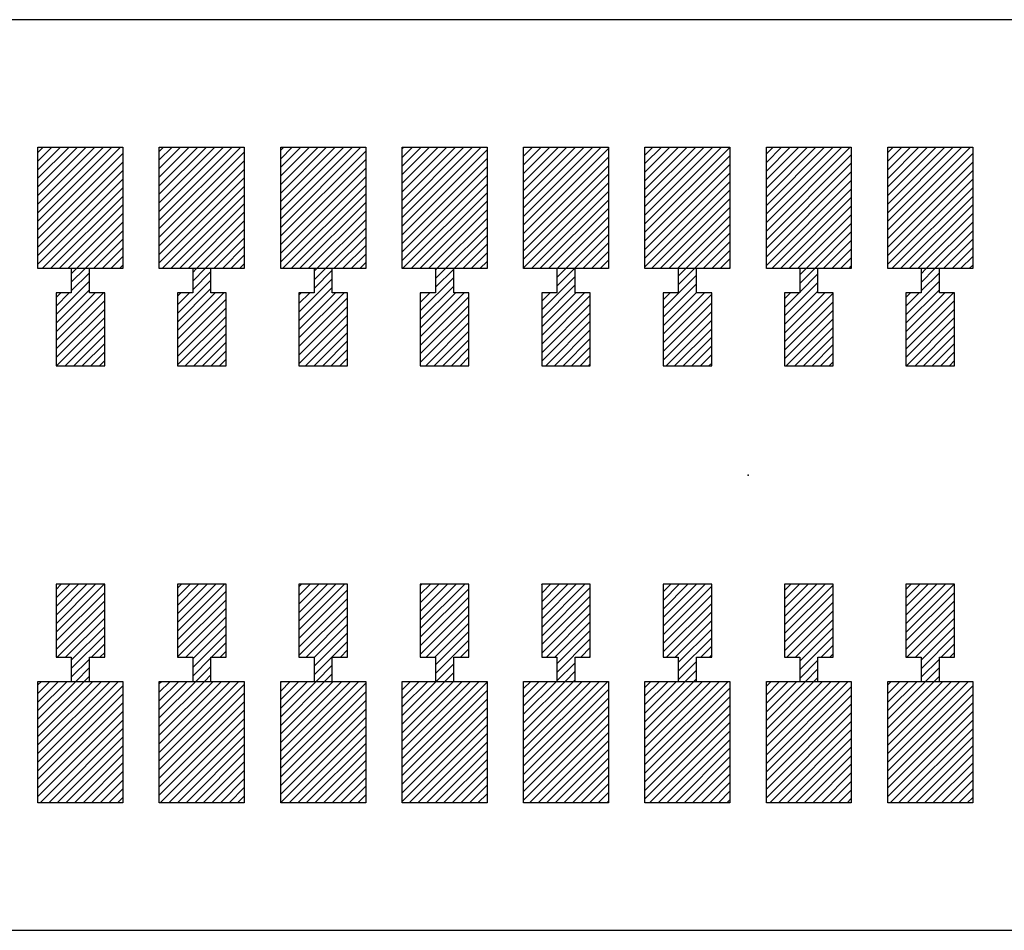
# Model space of a CAD drawing. Extents: x -30 to 87, y -19 to 45.
# Drawn here: x 47 to 48, y 11 to 12 of the extents above; entities that cross this region are included whole.
import ezdxf

# ---------------------------------------------------------------- set-up
doc = ezdxf.new("R2010")
doc.units = 0
doc.header["$MEASUREMENT"] = 0
doc.linetypes.add('DOT', pattern=[1.538651, 0, -0.769326, 0, -0.769326])
doc.layers.get('0').update_dxf_attribs({"linetype": 'CONTINUOUS'})

# ---------------------------------------------------------------- blocks, each defined once
blk = doc.blocks.new('*X1039')
at = {"color": 3}
for p, q in [((47.61448, 11.47425), (47.61997, 11.47974)), ((47.61448, 11.46718), (47.62704, 11.47974)), ((47.61448, 11.46011), (47.63411, 11.47974)), ((47.61448, 11.45304), (47.64118, 11.47974)), ((47.61448, 11.44597), (47.64825, 11.47974)), ((47.61448, 11.4389), (47.65532, 11.47974)), ((47.61448, 11.43183), (47.66239, 11.47974)), ((47.61448, 11.42475), (47.66946, 11.47974)), ((47.61448, 11.41768), (47.67653, 11.47974)), ((47.61448, 11.41061), (47.68361, 11.47974)), ((47.61448, 11.40354), (47.68448, 11.47354)), ((47.61448, 11.39647), (47.68448, 11.46647)), ((47.61448, 11.3894), (47.68448, 11.4594)), ((47.61448, 11.38233), (47.68448, 11.45233)), ((47.61896, 11.37974), (47.68448, 11.44526)), ((47.62603, 11.37974), (47.68448, 11.43819)), ((47.6331, 11.37974), (47.68448, 11.43112)), ((47.64017, 11.37974), (47.68448, 11.42404)), ((47.64725, 11.37974), (47.68448, 11.41697)), ((47.65432, 11.37974), (47.68448, 11.4099)), ((47.66139, 11.37974), (47.68448, 11.40283)), ((47.66846, 11.37974), (47.68448, 11.39576)), ((47.67553, 11.37974), (47.68448, 11.38869)), ((47.6826, 11.37974), (47.68448, 11.38162))]:
    blk.add_line(p, q, dxfattribs=at)
blk = doc.blocks.new('*X1040')
at = {"color": 3}
for p, q in [((47.71448, 11.47526), (47.71896, 11.47974)), ((47.71448, 11.46819), (47.72603, 11.47974)), ((47.71448, 11.46112), (47.7331, 11.47974)), ((47.71448, 11.45404), (47.74017, 11.47974)), ((47.71448, 11.44697), (47.74725, 11.47974)), ((47.71448, 11.4399), (47.75432, 11.47974)), ((47.71448, 11.43283), (47.76139, 11.47974)), ((47.71448, 11.42576), (47.76846, 11.47974)), ((47.71448, 11.41869), (47.77553, 11.47974)), ((47.71448, 11.41162), (47.7826, 11.47974)), ((47.71448, 11.40455), (47.78448, 11.47455)), ((47.71448, 11.39748), (47.78448, 11.46748)), ((47.71448, 11.3904), (47.78448, 11.4604)), ((47.71448, 11.38333), (47.78448, 11.45333)), ((47.71796, 11.37974), (47.78448, 11.44626)), ((47.72503, 11.37974), (47.78448, 11.43919)), ((47.7321, 11.37974), (47.78448, 11.43212)), ((47.73917, 11.37974), (47.78448, 11.42505)), ((47.74624, 11.37974), (47.78448, 11.41798)), ((47.75331, 11.37974), (47.78448, 11.41091)), ((47.76038, 11.37974), (47.78448, 11.40384)), ((47.76745, 11.37974), (47.78448, 11.39676)), ((47.77452, 11.37974), (47.78448, 11.38969)), ((47.7816, 11.37974), (47.78448, 11.38262))]:
    blk.add_line(p, q, dxfattribs=at)
blk = doc.blocks.new('*X1047')
at = {"color": 3}
for p, q in [((47.61448, 11.03585), (47.61837, 11.03974)), ((47.61448, 11.02878), (47.62544, 11.03974)), ((47.61448, 11.0217), (47.63251, 11.03974)), ((47.61448, 11.01463), (47.63959, 11.03974)), ((47.61448, 11.00756), (47.64666, 11.03974)), ((47.61448, 11.00049), (47.65373, 11.03974)), ((47.61448, 10.99342), (47.6608, 11.03974)), ((47.61448, 10.98635), (47.66787, 11.03974)), ((47.61448, 10.97928), (47.67494, 11.03974)), ((47.61448, 10.97221), (47.68201, 11.03974)), ((47.61448, 10.96514), (47.68448, 11.03514)), ((47.61448, 10.95806), (47.68448, 11.02806)), ((47.61448, 10.95099), (47.68448, 11.02099)), ((47.61448, 10.94392), (47.68448, 11.01392)), ((47.61737, 10.93974), (47.68448, 11.00685)), ((47.62444, 10.93974), (47.68448, 10.99978)), ((47.63151, 10.93974), (47.68448, 10.99271)), ((47.63858, 10.93974), (47.68448, 10.98564)), ((47.64565, 10.93974), (47.68448, 10.97857)), ((47.65272, 10.93974), (47.68448, 10.9715)), ((47.65979, 10.93974), (47.68448, 10.96442)), ((47.66686, 10.93974), (47.68448, 10.95735)), ((47.67394, 10.93974), (47.68448, 10.95028)), ((47.68101, 10.93974), (47.68448, 10.94321))]:
    blk.add_line(p, q, dxfattribs=at)
blk = doc.blocks.new('*X1048')
at = {"color": 3}
for p, q in [((47.71448, 11.03685), (47.71737, 11.03974)), ((47.71448, 11.02978), (47.72444, 11.03974)), ((47.71448, 11.02271), (47.73151, 11.03974)), ((47.71448, 11.01564), (47.73858, 11.03974)), ((47.71448, 11.00857), (47.74565, 11.03974)), ((47.71448, 11.0015), (47.75272, 11.03974)), ((47.71448, 10.99442), (47.75979, 11.03974)), ((47.71448, 10.98735), (47.76686, 11.03974)), ((47.71448, 10.98028), (47.77394, 11.03974)), ((47.71448, 10.97321), (47.78101, 11.03974)), ((47.71448, 10.96614), (47.78448, 11.03614)), ((47.71448, 10.95907), (47.78448, 11.02907)), ((47.71448, 10.952), (47.78448, 11.022)), ((47.71448, 10.94493), (47.78448, 11.01493)), ((47.71636, 10.93974), (47.78448, 11.00786)), ((47.72343, 10.93974), (47.78448, 11.00079)), ((47.7305, 10.93974), (47.78448, 10.99371)), ((47.73758, 10.93974), (47.78448, 10.98664)), ((47.74465, 10.93974), (47.78448, 10.97957)), ((47.75172, 10.93974), (47.78448, 10.9725)), ((47.75879, 10.93974), (47.78448, 10.96543)), ((47.76586, 10.93974), (47.78448, 10.95836)), ((47.77293, 10.93974), (47.78448, 10.95129)), ((47.78, 10.93974), (47.78448, 10.94422))]:
    blk.add_line(p, q, dxfattribs=at)
blk = doc.blocks.new('*X1055')
at = {"color": 3}
for p, q in [((47.51448, 11.47325), (47.52097, 11.47974)), ((47.51448, 11.46618), (47.52804, 11.47974)), ((47.51448, 11.45911), (47.53511, 11.47974)), ((47.51448, 11.45203), (47.54218, 11.47974)), ((47.51448, 11.44496), (47.54926, 11.47974)), ((47.51448, 11.43789), (47.55633, 11.47974)), ((47.51448, 11.43082), (47.5634, 11.47974)), ((47.51448, 11.42375), (47.57047, 11.47974)), ((47.51448, 11.41668), (47.57754, 11.47974)), ((47.51448, 11.40961), (47.58448, 11.47961)), ((47.51448, 11.40254), (47.58448, 11.47254)), ((47.51448, 11.39547), (47.58448, 11.46547)), ((47.51448, 11.38839), (47.58448, 11.45839)), ((47.51448, 11.38132), (47.58448, 11.45132)), ((47.51997, 11.37974), (47.58448, 11.44425)), ((47.52704, 11.37974), (47.58448, 11.43718)), ((47.53411, 11.37974), (47.58448, 11.43011)), ((47.54118, 11.37974), (47.58448, 11.42304)), ((47.54825, 11.37974), (47.58448, 11.41597)), ((47.55532, 11.37974), (47.58448, 11.4089)), ((47.56239, 11.37974), (47.58448, 11.40183)), ((47.56946, 11.37974), (47.58448, 11.39475)), ((47.57653, 11.37974), (47.58448, 11.38768)), ((47.58361, 11.37974), (47.58448, 11.38061))]:
    blk.add_line(p, q, dxfattribs=at)
blk = doc.blocks.new('*X1056')
at = {"color": 3}
for p, q in [((47.41448, 11.47931), (47.41491, 11.47974)), ((47.41448, 11.47224), (47.42198, 11.47974)), ((47.41448, 11.46517), (47.42905, 11.47974)), ((47.41448, 11.4581), (47.43612, 11.47974)), ((47.41448, 11.45103), (47.44319, 11.47974)), ((47.41448, 11.44396), (47.45026, 11.47974)), ((47.41448, 11.43689), (47.45733, 11.47974)), ((47.41448, 11.42982), (47.4644, 11.47974)), ((47.41448, 11.42274), (47.47147, 11.47974)), ((47.41448, 11.41567), (47.47854, 11.47974)), ((47.41448, 11.4086), (47.48448, 11.4786)), ((47.41448, 11.40153), (47.48448, 11.47153)), ((47.41448, 11.39446), (47.48448, 11.46446)), ((47.41448, 11.38739), (47.48448, 11.45739)), ((47.41448, 11.38032), (47.48448, 11.45032)), ((47.42097, 11.37974), (47.48448, 11.44325)), ((47.42804, 11.37974), (47.48448, 11.43618)), ((47.43511, 11.37974), (47.48448, 11.42911)), ((47.44218, 11.37974), (47.48448, 11.42203)), ((47.44926, 11.37974), (47.48448, 11.41496)), ((47.45633, 11.37974), (47.48448, 11.40789)), ((47.4634, 11.37974), (47.48448, 11.40082)), ((47.47047, 11.37974), (47.48448, 11.39375)), ((47.47754, 11.37974), (47.48448, 11.38668))]:
    blk.add_line(p, q, dxfattribs=at)
blk = doc.blocks.new('*X1057')
at = {"color": 3}
for p, q in [((47.31448, 11.47831), (47.31591, 11.47974)), ((47.31448, 11.47124), (47.32298, 11.47974)), ((47.31448, 11.46417), (47.33005, 11.47974)), ((47.31448, 11.4571), (47.33712, 11.47974)), ((47.31448, 11.45002), (47.34419, 11.47974)), ((47.31448, 11.44295), (47.35127, 11.47974)), ((47.31448, 11.43588), (47.35834, 11.47974)), ((47.31448, 11.42881), (47.36541, 11.47974)), ((47.31448, 11.42174), (47.37248, 11.47974)), ((47.31448, 11.41467), (47.37955, 11.47974)), ((47.31448, 11.4076), (47.38448, 11.4776)), ((47.31448, 11.40053), (47.38448, 11.47053)), ((47.31448, 11.39346), (47.38448, 11.46346)), ((47.31448, 11.38638), (47.38448, 11.45638)), ((47.31491, 11.37974), (47.38448, 11.44931)), ((47.32198, 11.37974), (47.38448, 11.44224)), ((47.32905, 11.37974), (47.38448, 11.43517)), ((47.33612, 11.37974), (47.38448, 11.4281)), ((47.34319, 11.37974), (47.38448, 11.42103)), ((47.35026, 11.37974), (47.38448, 11.41396)), ((47.35733, 11.37974), (47.38448, 11.40689)), ((47.3644, 11.37974), (47.38448, 11.39982)), ((47.37147, 11.37974), (47.38448, 11.39274)), ((47.37854, 11.37974), (47.38448, 11.38567))]:
    blk.add_line(p, q, dxfattribs=at)
blk = doc.blocks.new('*X1058')
at = {"color": 3}
for p, q in [((47.21448, 11.4773), (47.21692, 11.47974)), ((47.21448, 11.47023), (47.22399, 11.47974)), ((47.21448, 11.46316), (47.23106, 11.47974)), ((47.21448, 11.45609), (47.23813, 11.47974)), ((47.21448, 11.44902), (47.2452, 11.47974)), ((47.21448, 11.44195), (47.25227, 11.47974)), ((47.21448, 11.43488), (47.25934, 11.47974)), ((47.21448, 11.42781), (47.26641, 11.47974)), ((47.21448, 11.42073), (47.27348, 11.47974)), ((47.21448, 11.41366), (47.28055, 11.47974)), ((47.21448, 11.40659), (47.28448, 11.47659)), ((47.21448, 11.39952), (47.28448, 11.46952)), ((47.21448, 11.39245), (47.28448, 11.46245)), ((47.21448, 11.38538), (47.28448, 11.45538)), ((47.21591, 11.37974), (47.28448, 11.44831)), ((47.22298, 11.37974), (47.28448, 11.44124)), ((47.23005, 11.37974), (47.28448, 11.43417)), ((47.23712, 11.37974), (47.28448, 11.4271)), ((47.24419, 11.37974), (47.28448, 11.42002)), ((47.25127, 11.37974), (47.28448, 11.41295)), ((47.25834, 11.37974), (47.28448, 11.40588)), ((47.26541, 11.37974), (47.28448, 11.39881)), ((47.27248, 11.37974), (47.28448, 11.39174)), ((47.27955, 11.37974), (47.28448, 11.38467))]:
    blk.add_line(p, q, dxfattribs=at)
blk = doc.blocks.new('*X1059')
at = {"color": 3}
for p, q in [((47.11448, 11.4763), (47.11792, 11.47974)), ((47.11448, 11.46923), (47.12499, 11.47974)), ((47.11448, 11.46216), (47.13206, 11.47974)), ((47.11448, 11.45508), (47.13913, 11.47974)), ((47.11448, 11.44801), (47.1462, 11.47974)), ((47.11448, 11.44094), (47.15328, 11.47974)), ((47.11448, 11.43387), (47.16035, 11.47974)), ((47.11448, 11.4268), (47.16742, 11.47974)), ((47.11448, 11.41973), (47.17449, 11.47974)), ((47.11448, 11.41266), (47.18156, 11.47974)), ((47.11448, 11.40559), (47.18448, 11.47559)), ((47.11448, 11.39852), (47.18448, 11.46852)), ((47.11448, 11.39145), (47.18448, 11.46145)), ((47.11448, 11.38437), (47.18448, 11.45437)), ((47.11692, 11.37974), (47.18448, 11.4473)), ((47.12399, 11.37974), (47.18448, 11.44023)), ((47.13106, 11.37974), (47.18448, 11.43316)), ((47.13813, 11.37974), (47.18448, 11.42609)), ((47.1452, 11.37974), (47.18448, 11.41902)), ((47.15227, 11.37974), (47.18448, 11.41195)), ((47.15934, 11.37974), (47.18448, 11.40488)), ((47.16641, 11.37974), (47.18448, 11.39781)), ((47.17348, 11.37974), (47.18448, 11.39073)), ((47.18055, 11.37974), (47.18448, 11.38366))]:
    blk.add_line(p, q, dxfattribs=at)
blk = doc.blocks.new('*X1060')
at = {"color": 3}
for p, q in [((47.01448, 11.47529), (47.01893, 11.47974)), ((47.01448, 11.46822), (47.026, 11.47974)), ((47.01448, 11.46115), (47.03307, 11.47974)), ((47.01448, 11.45408), (47.04014, 11.47974)), ((47.01448, 11.44701), (47.04721, 11.47974)), ((47.01448, 11.43994), (47.05428, 11.47974)), ((47.01448, 11.43287), (47.06135, 11.47974)), ((47.01448, 11.4258), (47.06842, 11.47974)), ((47.01448, 11.41872), (47.07549, 11.47974)), ((47.01448, 11.41165), (47.08257, 11.47974)), ((47.01448, 11.40458), (47.08448, 11.47458)), ((47.01448, 11.39751), (47.08448, 11.46751)), ((47.01448, 11.39044), (47.08448, 11.46044)), ((47.01448, 11.38337), (47.08448, 11.45337)), ((47.01792, 11.37974), (47.08448, 11.4463)), ((47.02499, 11.37974), (47.08448, 11.43923)), ((47.03206, 11.37974), (47.08448, 11.43216)), ((47.03913, 11.37974), (47.08448, 11.42508)), ((47.0462, 11.37974), (47.08448, 11.41801)), ((47.05328, 11.37974), (47.08448, 11.41094)), ((47.06035, 11.37974), (47.08448, 11.40387)), ((47.06742, 11.37974), (47.08448, 11.3968)), ((47.07449, 11.37974), (47.08448, 11.38973)), ((47.08156, 11.37974), (47.08448, 11.38266))]:
    blk.add_line(p, q, dxfattribs=at)
blk = doc.blocks.new('*X1063')
at = {"color": 3}
for p, q in [((47.51448, 11.03484), (47.51938, 11.03974)), ((47.51448, 11.02777), (47.52645, 11.03974)), ((47.51448, 11.0207), (47.53352, 11.03974)), ((47.51448, 11.01363), (47.54059, 11.03974)), ((47.51448, 11.00656), (47.54766, 11.03974)), ((47.51448, 10.99949), (47.55473, 11.03974)), ((47.51448, 10.99241), (47.5618, 11.03974)), ((47.51448, 10.98534), (47.56887, 11.03974)), ((47.51448, 10.97827), (47.57595, 11.03974)), ((47.51448, 10.9712), (47.58302, 11.03974)), ((47.51448, 10.96413), (47.58448, 11.03413)), ((47.51448, 10.95706), (47.58448, 11.02706)), ((47.51448, 10.94999), (47.58448, 11.01999)), ((47.51448, 10.94292), (47.58448, 11.01292)), ((47.51837, 10.93974), (47.58448, 11.00585)), ((47.52544, 10.93974), (47.58448, 10.99878)), ((47.53251, 10.93974), (47.58448, 10.9917)), ((47.53959, 10.93974), (47.58448, 10.98463)), ((47.54666, 10.93974), (47.58448, 10.97756)), ((47.55373, 10.93974), (47.58448, 10.97049)), ((47.5608, 10.93974), (47.58448, 10.96342)), ((47.56787, 10.93974), (47.58448, 10.95635)), ((47.57494, 10.93974), (47.58448, 10.94928)), ((47.58201, 10.93974), (47.58448, 10.94221))]:
    blk.add_line(p, q, dxfattribs=at)
blk = doc.blocks.new('*X1064')
at = {"color": 3}
for p, q in [((47.41448, 11.03384), (47.42038, 11.03974)), ((47.41448, 11.02676), (47.42745, 11.03974)), ((47.41448, 11.01969), (47.43452, 11.03974)), ((47.41448, 11.01262), (47.4416, 11.03974)), ((47.41448, 11.00555), (47.44867, 11.03974)), ((47.41448, 10.99848), (47.45574, 11.03974)), ((47.41448, 10.99141), (47.46281, 11.03974)), ((47.41448, 10.98434), (47.46988, 11.03974)), ((47.41448, 10.97727), (47.47695, 11.03974)), ((47.41448, 10.9702), (47.48402, 11.03974)), ((47.41448, 10.96313), (47.48448, 11.03313)), ((47.41448, 10.95605), (47.48448, 11.02605)), ((47.41448, 10.94898), (47.48448, 11.01898)), ((47.41448, 10.94191), (47.48448, 11.01191)), ((47.41938, 10.93974), (47.48448, 11.00484)), ((47.42645, 10.93974), (47.48448, 10.99777)), ((47.43352, 10.93974), (47.48448, 10.9907)), ((47.44059, 10.93974), (47.48448, 10.98363)), ((47.44766, 10.93974), (47.48448, 10.97656)), ((47.45473, 10.93974), (47.48448, 10.96949)), ((47.4618, 10.93974), (47.48448, 10.96241)), ((47.46887, 10.93974), (47.48448, 10.95534)), ((47.47595, 10.93974), (47.48448, 10.94827)), ((47.48302, 10.93974), (47.48448, 10.9412))]:
    blk.add_line(p, q, dxfattribs=at)
blk = doc.blocks.new('*X1065')
at = {"color": 3}
for p, q in [((47.31448, 11.03283), (47.32139, 11.03974)), ((47.31448, 11.02576), (47.32846, 11.03974)), ((47.31448, 11.01869), (47.33553, 11.03974)), ((47.31448, 11.01162), (47.3426, 11.03974)), ((47.31448, 11.00455), (47.34967, 11.03974)), ((47.31448, 10.99748), (47.35674, 11.03974)), ((47.31448, 10.9904), (47.36381, 11.03974)), ((47.31448, 10.98333), (47.37089, 11.03974)), ((47.31448, 10.97626), (47.37796, 11.03974)), ((47.31448, 10.96919), (47.38448, 11.03919)), ((47.31448, 10.96212), (47.38448, 11.03212)), ((47.31448, 10.95505), (47.38448, 11.02505)), ((47.31448, 10.94798), (47.38448, 11.01798)), ((47.31448, 10.94091), (47.38448, 11.01091)), ((47.32038, 10.93974), (47.38448, 11.00384)), ((47.32745, 10.93974), (47.38448, 10.99676)), ((47.33452, 10.93974), (47.38448, 10.98969)), ((47.3416, 10.93974), (47.38448, 10.98262)), ((47.34867, 10.93974), (47.38448, 10.97555)), ((47.35574, 10.93974), (47.38448, 10.96848)), ((47.36281, 10.93974), (47.38448, 10.96141)), ((47.36988, 10.93974), (47.38448, 10.95434)), ((47.37695, 10.93974), (47.38448, 10.94727)), ((47.38402, 10.93974), (47.38448, 10.9402))]:
    blk.add_line(p, q, dxfattribs=at)
blk = doc.blocks.new('*X1066')
at = {"color": 3}
for p, q in [((47.21448, 11.0389), (47.21532, 11.03974)), ((47.21448, 11.03183), (47.22239, 11.03974)), ((47.21448, 11.02475), (47.22946, 11.03974)), ((47.21448, 11.01768), (47.23653, 11.03974)), ((47.21448, 11.01061), (47.24361, 11.03974)), ((47.21448, 11.00354), (47.25068, 11.03974)), ((47.21448, 10.99647), (47.25775, 11.03974)), ((47.21448, 10.9894), (47.26482, 11.03974)), ((47.21448, 10.98233), (47.27189, 11.03974)), ((47.21448, 10.97526), (47.27896, 11.03974)), ((47.21448, 10.96819), (47.28448, 11.03819)), ((47.21448, 10.96112), (47.28448, 11.03112)), ((47.21448, 10.95404), (47.28448, 11.02404)), ((47.21448, 10.94697), (47.28448, 11.01697)), ((47.21448, 10.9399), (47.28448, 11.0099)), ((47.22139, 10.93974), (47.28448, 11.00283)), ((47.22846, 10.93974), (47.28448, 10.99576)), ((47.23553, 10.93974), (47.28448, 10.98869)), ((47.2426, 10.93974), (47.28448, 10.98162)), ((47.24967, 10.93974), (47.28448, 10.97455)), ((47.25674, 10.93974), (47.28448, 10.96748)), ((47.26381, 10.93974), (47.28448, 10.9604)), ((47.27089, 10.93974), (47.28448, 10.95333)), ((47.27796, 10.93974), (47.28448, 10.94626))]:
    blk.add_line(p, q, dxfattribs=at)
blk = doc.blocks.new('*X1067')
at = {"color": 3}
for p, q in [((47.11448, 11.03789), (47.11633, 11.03974)), ((47.11448, 11.03082), (47.1234, 11.03974)), ((47.11448, 11.02375), (47.13047, 11.03974)), ((47.11448, 11.01668), (47.13754, 11.03974)), ((47.11448, 11.00961), (47.14461, 11.03974)), ((47.11448, 11.00254), (47.15168, 11.03974)), ((47.11448, 10.99547), (47.15875, 11.03974)), ((47.11448, 10.98839), (47.16582, 11.03974)), ((47.11448, 10.98132), (47.1729, 11.03974)), ((47.11448, 10.97425), (47.17997, 11.03974)), ((47.11448, 10.96718), (47.18448, 11.03718)), ((47.11448, 10.96011), (47.18448, 11.03011)), ((47.11448, 10.95304), (47.18448, 11.02304)), ((47.11448, 10.94597), (47.18448, 11.01597)), ((47.11532, 10.93974), (47.18448, 11.0089)), ((47.12239, 10.93974), (47.18448, 11.00183)), ((47.12946, 10.93974), (47.18448, 10.99475)), ((47.13653, 10.93974), (47.18448, 10.98768)), ((47.14361, 10.93974), (47.18448, 10.98061)), ((47.15068, 10.93974), (47.18448, 10.97354)), ((47.15775, 10.93974), (47.18448, 10.96647)), ((47.16482, 10.93974), (47.18448, 10.9594)), ((47.17189, 10.93974), (47.18448, 10.95233)), ((47.17896, 10.93974), (47.18448, 10.94526))]:
    blk.add_line(p, q, dxfattribs=at)
blk = doc.blocks.new('*X1068')
at = {"color": 3}
for p, q in [((47.01448, 11.03689), (47.01733, 11.03974)), ((47.01448, 11.02982), (47.0244, 11.03974)), ((47.01448, 11.02274), (47.03147, 11.03974)), ((47.01448, 11.01567), (47.03854, 11.03974)), ((47.01448, 11.0086), (47.04562, 11.03974)), ((47.01448, 11.00153), (47.05269, 11.03974)), ((47.01448, 10.99446), (47.05976, 11.03974)), ((47.01448, 10.98739), (47.06683, 11.03974)), ((47.01448, 10.98032), (47.0739, 11.03974)), ((47.01448, 10.97325), (47.08097, 11.03974)), ((47.01448, 10.96618), (47.08448, 11.03618)), ((47.01448, 10.95911), (47.08448, 11.02911)), ((47.01448, 10.95203), (47.08448, 11.02203)), ((47.01448, 10.94496), (47.08448, 11.01496)), ((47.01633, 10.93974), (47.08448, 11.00789)), ((47.0234, 10.93974), (47.08448, 11.00082)), ((47.03047, 10.93974), (47.08448, 10.99375)), ((47.03754, 10.93974), (47.08448, 10.98668)), ((47.04461, 10.93974), (47.08448, 10.97961)), ((47.05168, 10.93974), (47.08448, 10.97254)), ((47.05875, 10.93974), (47.08448, 10.96547)), ((47.06582, 10.93974), (47.08448, 10.95839)), ((47.0729, 10.93974), (47.08448, 10.95132)), ((47.07997, 10.93974), (47.08448, 10.94425))]:
    blk.add_line(p, q, dxfattribs=at)
blk = doc.blocks.new('*X1071')
at = {"color": 1}
for p, q in [((47.64198, 11.37447), (47.64725, 11.37974)), ((47.64198, 11.3674), (47.65432, 11.37974)), ((47.64198, 11.36033), (47.65698, 11.37533)), ((47.62948, 11.34076), (47.65698, 11.36826)), ((47.62948, 11.33369), (47.65698, 11.36119)), ((47.62948, 11.3549), (47.63432, 11.35974)), ((47.62948, 11.34783), (47.64139, 11.35974)), ((47.62948, 11.32662), (47.6626, 11.35974)), ((47.62948, 11.31955), (47.66948, 11.35955)), ((47.62948, 11.31248), (47.66948, 11.35248)), ((47.62948, 11.3054), (47.66948, 11.3454)), ((47.63089, 11.29974), (47.66948, 11.33833)), ((47.63796, 11.29974), (47.66948, 11.33126)), ((47.64503, 11.29974), (47.66948, 11.32419)), ((47.6521, 11.29974), (47.66948, 11.31712)), ((47.65917, 11.29974), (47.66948, 11.31005)), ((47.66624, 11.29974), (47.66948, 11.30298))]:
    blk.add_line(p, q, dxfattribs=at)
blk = doc.blocks.new('*X1072')
at = {"color": 1}
for p, q in [((47.74198, 11.37548), (47.74624, 11.37974)), ((47.74198, 11.36841), (47.75331, 11.37974)), ((47.74198, 11.36134), (47.75698, 11.37634)), ((47.72948, 11.34176), (47.75698, 11.36926)), ((47.72948, 11.33469), (47.75698, 11.36219)), ((47.72948, 11.35591), (47.73331, 11.35974)), ((47.72948, 11.34884), (47.74038, 11.35974)), ((47.72948, 11.32762), (47.7616, 11.35974)), ((47.72948, 11.32055), (47.76867, 11.35974)), ((47.72948, 11.31348), (47.76948, 11.35348)), ((47.72948, 11.30641), (47.76948, 11.34641)), ((47.72988, 11.29974), (47.76948, 11.33934)), ((47.73695, 11.29974), (47.76948, 11.33227)), ((47.74402, 11.29974), (47.76948, 11.3252)), ((47.75109, 11.29974), (47.76948, 11.31813)), ((47.75816, 11.29974), (47.76948, 11.31105)), ((47.76524, 11.29974), (47.76948, 11.30398))]:
    blk.add_line(p, q, dxfattribs=at)
blk = doc.blocks.new('*X1083')
at = {"color": 1}
for p, q in [((47.62948, 11.11449), (47.63473, 11.11974)), ((47.62948, 11.10741), (47.6418, 11.11974)), ((47.62948, 11.10034), (47.64887, 11.11974)), ((47.62948, 11.09327), (47.65595, 11.11974)), ((47.62948, 11.0862), (47.66302, 11.11974)), ((47.62948, 11.07913), (47.66948, 11.11913)), ((47.62948, 11.07206), (47.66948, 11.11206)), ((47.62948, 11.06499), (47.66948, 11.10499)), ((47.6313, 11.05974), (47.66948, 11.09792)), ((47.63837, 11.05974), (47.66948, 11.09085)), ((47.64198, 11.05628), (47.66948, 11.08378)), ((47.64198, 11.0492), (47.66948, 11.0767)), ((47.65959, 11.05974), (47.66948, 11.06963)), ((47.66666, 11.05974), (47.66948, 11.06256)), ((47.64198, 11.04213), (47.65698, 11.05713)), ((47.64666, 11.03974), (47.65698, 11.05006)), ((47.65373, 11.03974), (47.65698, 11.04299))]:
    blk.add_line(p, q, dxfattribs=at)
blk = doc.blocks.new('*X1084')
at = {"color": 1}
for p, q in [((47.72948, 11.11549), (47.73373, 11.11974)), ((47.72948, 11.10842), (47.7408, 11.11974)), ((47.72948, 11.10135), (47.74787, 11.11974)), ((47.72948, 11.09428), (47.75494, 11.11974)), ((47.72948, 11.08721), (47.76201, 11.11974)), ((47.72948, 11.08014), (47.76908, 11.11974)), ((47.72948, 11.07306), (47.76948, 11.11306)), ((47.72948, 11.06599), (47.76948, 11.10599)), ((47.7303, 11.05974), (47.76948, 11.09892)), ((47.73737, 11.05974), (47.76948, 11.09185)), ((47.74198, 11.05728), (47.76948, 11.08478)), ((47.74198, 11.05021), (47.76948, 11.07771)), ((47.75858, 11.05974), (47.76948, 11.07064)), ((47.76565, 11.05974), (47.76948, 11.06357)), ((47.74198, 11.04314), (47.75698, 11.05814)), ((47.74565, 11.03974), (47.75698, 11.05107)), ((47.75272, 11.03974), (47.75698, 11.044))]:
    blk.add_line(p, q, dxfattribs=at)
blk = doc.blocks.new('*X1093')
at = {"color": 1}
for p, q in [((47.54198, 11.37347), (47.54825, 11.37974)), ((47.54198, 11.3664), (47.55532, 11.37974)), ((47.52948, 11.34683), (47.55698, 11.37433)), ((47.52948, 11.33975), (47.55698, 11.36725)), ((47.52948, 11.33268), (47.55698, 11.36018)), ((47.52948, 11.3539), (47.53532, 11.35974)), ((47.52948, 11.32561), (47.56361, 11.35974)), ((47.52948, 11.31854), (47.56948, 11.35854)), ((47.52948, 11.31147), (47.56948, 11.35147)), ((47.52948, 11.3044), (47.56948, 11.3444)), ((47.53189, 11.29974), (47.56948, 11.33733)), ((47.53896, 11.29974), (47.56948, 11.33026)), ((47.54603, 11.29974), (47.56948, 11.32319)), ((47.5531, 11.29974), (47.56948, 11.31612)), ((47.56017, 11.29974), (47.56948, 11.30904)), ((47.56725, 11.29974), (47.56948, 11.30197))]:
    blk.add_line(p, q, dxfattribs=at)
blk = doc.blocks.new('*X1094')
at = {"color": 1}
for p, q in [((47.44198, 11.37953), (47.44218, 11.37974)), ((47.44198, 11.37246), (47.44926, 11.37974)), ((47.44198, 11.36539), (47.45633, 11.37974)), ((47.42948, 11.34582), (47.45698, 11.37332)), ((47.42948, 11.33875), (47.45698, 11.36625)), ((47.42948, 11.35289), (47.43633, 11.35974)), ((47.42948, 11.33168), (47.45754, 11.35974)), ((47.42948, 11.32461), (47.46461, 11.35974)), ((47.42948, 11.31754), (47.46948, 11.35754)), ((47.42948, 11.31047), (47.46948, 11.35047)), ((47.42948, 11.30339), (47.46948, 11.34339)), ((47.4329, 11.29974), (47.46948, 11.33632)), ((47.43997, 11.29974), (47.46948, 11.32925)), ((47.44704, 11.29974), (47.46948, 11.32218)), ((47.45411, 11.29974), (47.46948, 11.31511)), ((47.46118, 11.29974), (47.46948, 11.30804)), ((47.46825, 11.29974), (47.46948, 11.30097))]:
    blk.add_line(p, q, dxfattribs=at)
blk = doc.blocks.new('*X1095')
at = {"color": 1}
for p, q in [((47.34198, 11.37853), (47.34319, 11.37974)), ((47.34198, 11.37146), (47.35026, 11.37974)), ((47.34198, 11.36439), (47.35698, 11.37939)), ((47.32948, 11.34482), (47.35698, 11.37232)), ((47.32948, 11.33774), (47.35698, 11.36524)), ((47.32948, 11.35896), (47.33026, 11.35974)), ((47.32948, 11.35189), (47.33733, 11.35974)), ((47.32948, 11.33067), (47.35854, 11.35974)), ((47.32948, 11.3236), (47.36562, 11.35974)), ((47.32948, 11.31653), (47.36948, 11.35653)), ((47.32948, 11.30946), (47.36948, 11.34946)), ((47.32948, 11.30239), (47.36948, 11.34239)), ((47.3339, 11.29974), (47.36948, 11.33532)), ((47.34097, 11.29974), (47.36948, 11.32825)), ((47.34804, 11.29974), (47.36948, 11.32118)), ((47.35511, 11.29974), (47.36948, 11.31411)), ((47.36218, 11.29974), (47.36948, 11.30703)), ((47.36926, 11.29974), (47.36948, 11.29996))]:
    blk.add_line(p, q, dxfattribs=at)
blk = doc.blocks.new('*X1096')
at = {"color": 1}
for p, q in [((47.24198, 11.37752), (47.24419, 11.37974)), ((47.24198, 11.37045), (47.25127, 11.37974)), ((47.22948, 11.34381), (47.25698, 11.37131)), ((47.24198, 11.36338), (47.25698, 11.37838)), ((47.22948, 11.33674), (47.25698, 11.36424)), ((47.22948, 11.35795), (47.23127, 11.35974)), ((47.22948, 11.35088), (47.23834, 11.35974)), ((47.22948, 11.32967), (47.25955, 11.35974)), ((47.22948, 11.3226), (47.26662, 11.35974)), ((47.22948, 11.31553), (47.26948, 11.35553)), ((47.22948, 11.30846), (47.26948, 11.34846)), ((47.22948, 11.30138), (47.26948, 11.34138)), ((47.23491, 11.29974), (47.26948, 11.33431)), ((47.24198, 11.29974), (47.26948, 11.32724)), ((47.24905, 11.29974), (47.26948, 11.32017)), ((47.25612, 11.29974), (47.26948, 11.3131)), ((47.26319, 11.29974), (47.26948, 11.30603))]:
    blk.add_line(p, q, dxfattribs=at)
blk = doc.blocks.new('*X1097')
at = {"color": 1}
for p, q in [((47.14198, 11.37652), (47.1452, 11.37974)), ((47.14198, 11.36945), (47.15227, 11.37974)), ((47.14198, 11.36238), (47.15698, 11.37738)), ((47.12948, 11.34281), (47.15698, 11.37031)), ((47.12948, 11.33573), (47.15698, 11.36323)), ((47.12948, 11.35695), (47.13227, 11.35974)), ((47.12948, 11.34988), (47.13934, 11.35974)), ((47.12948, 11.32866), (47.16055, 11.35974)), ((47.12948, 11.32159), (47.16763, 11.35974)), ((47.12948, 11.31452), (47.16948, 11.35452)), ((47.12948, 11.30745), (47.16948, 11.34745)), ((47.12948, 11.30038), (47.16948, 11.34038)), ((47.13591, 11.29974), (47.16948, 11.33331)), ((47.14298, 11.29974), (47.16948, 11.32624)), ((47.15005, 11.29974), (47.16948, 11.31917)), ((47.15712, 11.29974), (47.16948, 11.3121)), ((47.16419, 11.29974), (47.16948, 11.30502))]:
    blk.add_line(p, q, dxfattribs=at)
blk = doc.blocks.new('*X1098')
at = {"color": 1}
for p, q in [((47.04198, 11.37551), (47.0462, 11.37974)), ((47.04198, 11.36844), (47.05328, 11.37974)), ((47.04198, 11.36137), (47.05698, 11.37637)), ((47.02948, 11.3418), (47.05698, 11.3693)), ((47.02948, 11.33473), (47.05698, 11.36223)), ((47.02948, 11.35594), (47.03328, 11.35974)), ((47.02948, 11.34887), (47.04035, 11.35974)), ((47.02948, 11.32766), (47.06156, 11.35974)), ((47.02948, 11.32059), (47.06863, 11.35974)), ((47.02948, 11.31352), (47.06948, 11.35352)), ((47.02948, 11.30645), (47.06948, 11.34645)), ((47.02984, 11.29974), (47.06948, 11.33937)), ((47.03692, 11.29974), (47.06948, 11.3323)), ((47.04399, 11.29974), (47.06948, 11.32523)), ((47.05106, 11.29974), (47.06948, 11.31816)), ((47.05813, 11.29974), (47.06948, 11.31109)), ((47.0652, 11.29974), (47.06948, 11.30402))]:
    blk.add_line(p, q, dxfattribs=at)
blk = doc.blocks.new('*X1105')
at = {"color": 1}
for p, q in [((47.52948, 11.11348), (47.53574, 11.11974)), ((47.52948, 11.10641), (47.54281, 11.11974)), ((47.52948, 11.09934), (47.54988, 11.11974)), ((47.52948, 11.09227), (47.55695, 11.11974)), ((47.52948, 11.0852), (47.56402, 11.11974)), ((47.52948, 11.07813), (47.56948, 11.11813)), ((47.52948, 11.07105), (47.56948, 11.11105)), ((47.52948, 11.06398), (47.56948, 11.10398)), ((47.53231, 11.05974), (47.56948, 11.09691)), ((47.53938, 11.05974), (47.56948, 11.08984)), ((47.54198, 11.05527), (47.56948, 11.08277)), ((47.54198, 11.0482), (47.56948, 11.0757)), ((47.56059, 11.05974), (47.56948, 11.06863)), ((47.54198, 11.04113), (47.55698, 11.05613)), ((47.56766, 11.05974), (47.56948, 11.06156)), ((47.54766, 11.03974), (47.55698, 11.04906)), ((47.55473, 11.03974), (47.55698, 11.04199))]:
    blk.add_line(p, q, dxfattribs=at)
blk = doc.blocks.new('*X1106')
at = {"color": 1}
for p, q in [((47.42948, 11.11955), (47.42967, 11.11974)), ((47.42948, 11.11248), (47.43674, 11.11974)), ((47.42948, 11.1054), (47.44381, 11.11974)), ((47.42948, 11.09833), (47.45089, 11.11974)), ((47.42948, 11.09126), (47.45796, 11.11974)), ((47.42948, 11.08419), (47.46503, 11.11974)), ((47.42948, 11.07712), (47.46948, 11.11712)), ((47.42948, 11.07005), (47.46948, 11.11005)), ((47.42948, 11.06298), (47.46948, 11.10298)), ((47.43331, 11.05974), (47.46948, 11.09591)), ((47.44038, 11.05974), (47.46948, 11.08884)), ((47.44198, 11.05426), (47.46948, 11.08176)), ((47.44198, 11.04719), (47.46948, 11.07469)), ((47.4616, 11.05974), (47.46948, 11.06762)), ((47.44198, 11.04012), (47.45698, 11.05512)), ((47.46867, 11.05974), (47.46948, 11.06055)), ((47.44867, 11.03974), (47.45698, 11.04805)), ((47.45574, 11.03974), (47.45698, 11.04098))]:
    blk.add_line(p, q, dxfattribs=at)
blk = doc.blocks.new('*X1107')
at = {"color": 1}
for p, q in [((47.32948, 11.11854), (47.33068, 11.11974)), ((47.32948, 11.11147), (47.33775, 11.11974)), ((47.32948, 11.1044), (47.34482, 11.11974)), ((47.32948, 11.09733), (47.35189, 11.11974)), ((47.32948, 11.09026), (47.35896, 11.11974)), ((47.32948, 11.08319), (47.36603, 11.11974)), ((47.32948, 11.07612), (47.36948, 11.11612)), ((47.32948, 11.06904), (47.36948, 11.10904)), ((47.32948, 11.06197), (47.36948, 11.10197)), ((47.33432, 11.05974), (47.36948, 11.0949)), ((47.34139, 11.05974), (47.36948, 11.08783)), ((47.34198, 11.05326), (47.36948, 11.08076)), ((47.34198, 11.04619), (47.36948, 11.07369)), ((47.3626, 11.05974), (47.36948, 11.06662)), ((47.3426, 11.03974), (47.35698, 11.05412)), ((47.34967, 11.03974), (47.35698, 11.04705)), ((47.35674, 11.03974), (47.35698, 11.03998))]:
    blk.add_line(p, q, dxfattribs=at)
blk = doc.blocks.new('*X1108')
at = {"color": 1}
for p, q in [((47.22948, 11.11754), (47.23168, 11.11974)), ((47.22948, 11.11047), (47.23875, 11.11974)), ((47.22948, 11.10339), (47.24582, 11.11974)), ((47.22948, 11.09632), (47.2529, 11.11974)), ((47.22948, 11.08925), (47.25997, 11.11974)), ((47.22948, 11.08218), (47.26704, 11.11974)), ((47.22948, 11.07511), (47.26948, 11.11511)), ((47.22948, 11.06804), (47.26948, 11.10804)), ((47.22948, 11.06097), (47.26948, 11.10097)), ((47.23532, 11.05974), (47.26948, 11.0939)), ((47.24198, 11.05933), (47.26948, 11.08683)), ((47.24198, 11.05225), (47.26948, 11.07975)), ((47.24198, 11.04518), (47.26948, 11.07268)), ((47.26361, 11.05974), (47.26948, 11.06561)), ((47.24361, 11.03974), (47.25698, 11.05311)), ((47.25068, 11.03974), (47.25698, 11.04604))]:
    blk.add_line(p, q, dxfattribs=at)
blk = doc.blocks.new('*X1109')
at = {"color": 1}
for p, q in [((47.12948, 11.11653), (47.13269, 11.11974)), ((47.12948, 11.10946), (47.13976, 11.11974)), ((47.12948, 11.10239), (47.14683, 11.11974)), ((47.12948, 11.09532), (47.1539, 11.11974)), ((47.12948, 11.08825), (47.16097, 11.11974)), ((47.12948, 11.08118), (47.16804, 11.11974)), ((47.12948, 11.07411), (47.16948, 11.11411)), ((47.12948, 11.06703), (47.16948, 11.10703)), ((47.12948, 11.05996), (47.16948, 11.09996)), ((47.13633, 11.05974), (47.16948, 11.09289)), ((47.14198, 11.05832), (47.16948, 11.08582)), ((47.14198, 11.05125), (47.16948, 11.07875)), ((47.15754, 11.05974), (47.16948, 11.07168)), ((47.16461, 11.05974), (47.16948, 11.06461)), ((47.14198, 11.04418), (47.15698, 11.05918)), ((47.14461, 11.03974), (47.15698, 11.05211)), ((47.15168, 11.03974), (47.15698, 11.04504))]:
    blk.add_line(p, q, dxfattribs=at)
blk = doc.blocks.new('*X1110')
at = {"color": 1}
for p, q in [((47.02948, 11.11553), (47.03369, 11.11974)), ((47.02948, 11.10846), (47.04076, 11.11974)), ((47.02948, 11.10138), (47.04783, 11.11974)), ((47.02948, 11.09431), (47.05491, 11.11974)), ((47.02948, 11.08724), (47.06198, 11.11974)), ((47.02948, 11.08017), (47.06905, 11.11974)), ((47.02948, 11.0731), (47.06948, 11.1131)), ((47.02948, 11.06603), (47.06948, 11.10603)), ((47.03026, 11.05974), (47.06948, 11.09896)), ((47.03733, 11.05974), (47.06948, 11.09189)), ((47.04198, 11.05732), (47.06948, 11.08482)), ((47.04198, 11.05024), (47.06948, 11.07774)), ((47.05854, 11.05974), (47.06948, 11.07067)), ((47.06562, 11.05974), (47.06948, 11.0636)), ((47.04198, 11.04317), (47.05698, 11.05817)), ((47.04562, 11.03974), (47.05698, 11.0511)), ((47.05269, 11.03974), (47.05698, 11.04403))]:
    blk.add_line(p, q, dxfattribs=at)
blk = doc.blocks.new('24A3736__STAR_INSECT_INSU_BOARD', base_point=(197.72089, -153.68516))
at = {"color": 7}
for p, q in [((47.59948, 11.58474), (46.66198, 11.58474)), ((48.53698, 11.58474), (47.59948, 11.58474)), ((46.66198, 10.83474), (47.59948, 10.83474)), ((47.59948, 10.83474), (48.53698, 10.83474))]:
    blk.add_line(p, q, dxfattribs=at)
at = {"color": 2, "linetype": 'DOT'}
blk.add_point((47.59948, 11.20974), dxfattribs=at)

msp = doc.modelspace()

# ---------------------------------------------------------------- linework, layer by layer
at = {"color": 7}
for p, q in [((47.0144799, 11.3797386), (47.0144799, 11.4797386)), ((47.0144799, 11.4797386), (47.0844799, 11.4797386)), ((47.0844799, 11.4797386), (47.0844799, 11.3797386)), ((47.1144799, 11.3797386), (47.1144799, 11.4797386)), ((47.1144799, 11.4797386), (47.1844799, 11.4797386)), ((47.1844799, 11.4797386), (47.1844799, 11.3797386)), ((47.2144799, 11.3797386), (47.2144799, 11.4797386)), ((47.2144799, 11.4797386), (47.2844799, 11.4797386)), ((47.2844799, 11.4797386), (47.2844799, 11.3797386)), ((47.3144799, 11.3797386), (47.3144799, 11.4797386)), ((47.3144799, 11.4797386), (47.3844799, 11.4797386)), ((47.3844799, 11.4797386), (47.3844799, 11.3797386)), ((47.4144799, 11.3797386), (47.4144799, 11.4797386)), ((47.4144799, 11.4797386), (47.4844799, 11.4797386)), ((47.4844799, 11.4797386), (47.4844799, 11.3797386)), ((47.5144799, 11.3797386), (47.5144799, 11.4797386)), ((47.5144799, 11.4797386), (47.5844799, 11.4797386)), ((47.5844799, 11.4797386), (47.5844799, 11.3797386)), ((47.6144799, 11.3797386), (47.6144799, 11.4797386)), ((47.6144799, 11.4797386), (47.6844799, 11.4797386)), ((47.6844799, 11.4797386), (47.6844799, 11.3797386)), ((47.7144799, 11.3797386), (47.7144799, 11.4797386)), ((47.7144799, 11.4797386), (47.7844799, 11.4797386)), ((47.7844799, 11.4797386), (47.7844799, 11.3797386)), ((47.0844799, 11.3797386), (47.0144799, 11.3797386)), ((47.0569799, 11.3797386), (47.0419799, 11.3797386)), ((47.0419799, 11.3797386), (47.0419799, 11.3597386)), ((47.0569799, 11.3597386), (47.0569799, 11.3797386)), ((47.1844799, 11.3797386), (47.1144799, 11.3797386)), ((47.1569799, 11.3797386), (47.1419799, 11.3797386)), ((47.1419799, 11.3797386), (47.1419799, 11.3597386)), ((47.1569799, 11.3597386), (47.1569799, 11.3797386)), ((47.2844799, 11.3797386), (47.2144799, 11.3797386)), ((47.2569799, 11.3797386), (47.2419799, 11.3797386)), ((47.2419799, 11.3797386), (47.2419799, 11.3597386)), ((47.2569799, 11.3597386), (47.2569799, 11.3797386)), ((47.3844799, 11.3797386), (47.3144799, 11.3797386)), ((47.3569799, 11.3797386), (47.3419799, 11.3797386)), ((47.3419799, 11.3797386), (47.3419799, 11.3597386)), ((47.3569799, 11.3597386), (47.3569799, 11.3797386)), ((47.4844799, 11.3797386), (47.4144799, 11.3797386)), ((47.4569799, 11.3797386), (47.4419799, 11.3797386)), ((47.4419799, 11.3797386), (47.4419799, 11.3597386)), ((47.4569799, 11.3597386), (47.4569799, 11.3797386)), ((47.5844799, 11.3797386), (47.5144799, 11.3797386)), ((47.5569799, 11.3797386), (47.5419799, 11.3797386)), ((47.5419799, 11.3797386), (47.5419799, 11.3597386)), ((47.5569799, 11.3597386), (47.5569799, 11.3797386)), ((47.6844799, 11.3797386), (47.6144799, 11.3797386)), ((47.6569799, 11.3797386), (47.6419799, 11.3797386)), ((47.6419799, 11.3797386), (47.6419799, 11.3597386)), ((47.6569799, 11.3597386), (47.6569799, 11.3797386)), ((47.7844799, 11.3797386), (47.7144799, 11.3797386)), ((47.7569799, 11.3797386), (47.7419799, 11.3797386)), ((47.7419799, 11.3797386), (47.7419799, 11.3597386)), ((47.7569799, 11.3597386), (47.7569799, 11.3797386)), ((47.0419799, 11.3597386), (47.0294799, 11.3597386)), ((47.0294799, 11.3597386), (47.0294799, 11.2997386)), ((47.0694799, 11.3597386), (47.0569799, 11.3597386)), ((47.0694799, 11.2997386), (47.0694799, 11.3597386)), ((47.1419799, 11.3597386), (47.1294799, 11.3597386)), ((47.1294799, 11.3597386), (47.1294799, 11.2997386)), ((47.1694799, 11.3597386), (47.1569799, 11.3597386)), ((47.1694799, 11.2997386), (47.1694799, 11.3597386)), ((47.2419799, 11.3597386), (47.2294799, 11.3597386)), ((47.2294799, 11.3597386), (47.2294799, 11.2997386)), ((47.2694799, 11.3597386), (47.2569799, 11.3597386)), ((47.2694799, 11.2997386), (47.2694799, 11.3597386)), ((47.3419799, 11.3597386), (47.3294799, 11.3597386)), ((47.3294799, 11.3597386), (47.3294799, 11.2997386)), ((47.3694799, 11.3597386), (47.3569799, 11.3597386)), ((47.3694799, 11.2997386), (47.3694799, 11.3597386)), ((47.4419799, 11.3597386), (47.4294799, 11.3597386)), ((47.4294799, 11.3597386), (47.4294799, 11.2997386)), ((47.4694799, 11.3597386), (47.4569799, 11.3597386)), ((47.4694799, 11.2997386), (47.4694799, 11.3597386)), ((47.5419799, 11.3597386), (47.5294799, 11.3597386)), ((47.5294799, 11.3597386), (47.5294799, 11.2997386)), ((47.5694799, 11.3597386), (47.5569799, 11.3597386)), ((47.5694799, 11.2997386), (47.5694799, 11.3597386)), ((47.6294799, 11.3597386), (47.6294799, 11.2997386)), ((47.6419799, 11.3597386), (47.6294799, 11.3597386)), ((47.6694799, 11.3597386), (47.6569799, 11.3597386)), ((47.6694799, 11.2997386), (47.6694799, 11.3597386)), ((47.7294799, 11.3597386), (47.7294799, 11.2997386)), ((47.7419799, 11.3597386), (47.7294799, 11.3597386)), ((47.7694799, 11.3597386), (47.7569799, 11.3597386)), ((47.7694799, 11.2997386), (47.7694799, 11.3597386)), ((47.0294799, 11.2997386), (47.0694799, 11.2997386)), ((47.1294799, 11.2997386), (47.1694799, 11.2997386)), ((47.2294799, 11.2997386), (47.2694799, 11.2997386)), ((47.3294799, 11.2997386), (47.3694799, 11.2997386)), ((47.4294799, 11.2997386), (47.4694799, 11.2997386)), ((47.5294799, 11.2997386), (47.5694799, 11.2997386)), ((47.6294799, 11.2997386), (47.6694799, 11.2997386)), ((47.7294799, 11.2997386), (47.7694799, 11.2997386)), ((47.0294799, 11.1197386), (47.0294799, 11.0597386)), ((47.0694799, 11.1197386), (47.0294799, 11.1197386)), ((47.0694799, 11.0597386), (47.0694799, 11.1197386)), ((47.1294799, 11.1197386), (47.1294799, 11.0597386)), ((47.1694799, 11.1197386), (47.1294799, 11.1197386)), ((47.1694799, 11.0597386), (47.1694799, 11.1197386)), ((47.2294799, 11.1197386), (47.2294799, 11.0597386)), ((47.2694799, 11.1197386), (47.2294799, 11.1197386)), ((47.2694799, 11.0597386), (47.2694799, 11.1197386)), ((47.3294799, 11.1197386), (47.3294799, 11.0597386)), ((47.3694799, 11.1197386), (47.3294799, 11.1197386)), ((47.3694799, 11.0597386), (47.3694799, 11.1197386)), ((47.4294799, 11.1197386), (47.4294799, 11.0597386)), ((47.4694799, 11.1197386), (47.4294799, 11.1197386)), ((47.4694799, 11.0597386), (47.4694799, 11.1197386)), ((47.5294799, 11.1197386), (47.5294799, 11.0597386)), ((47.5694799, 11.1197386), (47.5294799, 11.1197386)), ((47.5694799, 11.0597386), (47.5694799, 11.1197386)), ((47.6694799, 11.1197386), (47.6294799, 11.1197386)), ((47.6294799, 11.1197386), (47.6294799, 11.0597386)), ((47.6694799, 11.0597386), (47.6694799, 11.1197386)), ((47.7694799, 11.1197386), (47.7294799, 11.1197386)), ((47.7294799, 11.1197386), (47.7294799, 11.0597386)), ((47.7694799, 11.0597386), (47.7694799, 11.1197386)), ((47.0294799, 11.0597386), (47.0419799, 11.0597386)), ((47.0419799, 11.0597386), (47.0419799, 11.0397386)), ((47.0569799, 11.0597386), (47.0694799, 11.0597386)), ((47.0569799, 11.0397386), (47.0569799, 11.0597386)), ((47.1294799, 11.0597386), (47.1419799, 11.0597386)), ((47.1419799, 11.0597386), (47.1419799, 11.0397386)), ((47.1569799, 11.0597386), (47.1694799, 11.0597386)), ((47.1569799, 11.0397386), (47.1569799, 11.0597386)), ((47.2294799, 11.0597386), (47.2419799, 11.0597386)), ((47.2419799, 11.0597386), (47.2419799, 11.0397386)), ((47.2569799, 11.0597386), (47.2694799, 11.0597386)), ((47.2569799, 11.0397386), (47.2569799, 11.0597386)), ((47.3294799, 11.0597386), (47.3419799, 11.0597386)), ((47.3419799, 11.0597386), (47.3419799, 11.0397386)), ((47.3569799, 11.0597386), (47.3694799, 11.0597386)), ((47.3569799, 11.0397386), (47.3569799, 11.0597386)), ((47.4294799, 11.0597386), (47.4419799, 11.0597386)), ((47.4419799, 11.0597386), (47.4419799, 11.0397386)), ((47.4569799, 11.0597386), (47.4694799, 11.0597386)), ((47.4569799, 11.0397386), (47.4569799, 11.0597386)), ((47.5294799, 11.0597386), (47.5419799, 11.0597386)), ((47.5419799, 11.0597386), (47.5419799, 11.0397386)), ((47.5569799, 11.0597386), (47.5694799, 11.0597386)), ((47.5569799, 11.0397386), (47.5569799, 11.0597386)), ((47.6294799, 11.0597386), (47.6419799, 11.0597386)), ((47.6419799, 11.0597386), (47.6419799, 11.0397386)), ((47.6569799, 11.0397386), (47.6569799, 11.0597386)), ((47.6569799, 11.0597386), (47.6694799, 11.0597386)), ((47.7294799, 11.0597386), (47.7419799, 11.0597386)), ((47.7419799, 11.0597386), (47.7419799, 11.0397386)), ((47.7569799, 11.0397386), (47.7569799, 11.0597386)), ((47.7569799, 11.0597386), (47.7694799, 11.0597386)), ((47.0144799, 11.0397386), (47.0844799, 11.0397386)), ((47.0144799, 10.9397386), (47.0144799, 11.0397386)), ((47.0419799, 11.0397386), (47.0569799, 11.0397386)), ((47.0844799, 11.0397386), (47.0844799, 10.9397386)), ((47.1144799, 11.0397386), (47.1844799, 11.0397386)), ((47.1144799, 10.9397386), (47.1144799, 11.0397386)), ((47.1419799, 11.0397386), (47.1569799, 11.0397386)), ((47.1844799, 11.0397386), (47.1844799, 10.9397386)), ((47.2144799, 11.0397386), (47.2844799, 11.0397386)), ((47.2144799, 10.9397386), (47.2144799, 11.0397386)), ((47.2419799, 11.0397386), (47.2569799, 11.0397386)), ((47.2844799, 11.0397386), (47.2844799, 10.9397386)), ((47.3144799, 11.0397386), (47.3844799, 11.0397386)), ((47.3144799, 10.9397386), (47.3144799, 11.0397386)), ((47.3419799, 11.0397386), (47.3569799, 11.0397386)), ((47.3844799, 11.0397386), (47.3844799, 10.9397386)), ((47.4144799, 11.0397386), (47.4844799, 11.0397386)), ((47.4144799, 10.9397386), (47.4144799, 11.0397386)), ((47.4419799, 11.0397386), (47.4569799, 11.0397386)), ((47.4844799, 11.0397386), (47.4844799, 10.9397386)), ((47.5144799, 11.0397386), (47.5844799, 11.0397386)), ((47.5144799, 10.9397386), (47.5144799, 11.0397386)), ((47.5419799, 11.0397386), (47.5569799, 11.0397386)), ((47.5844799, 11.0397386), (47.5844799, 10.9397386)), ((47.6144799, 10.9397386), (47.6144799, 11.0397386)), ((47.6144799, 11.0397386), (47.6844799, 11.0397386)), ((47.6419799, 11.0397386), (47.6569799, 11.0397386)), ((47.6844799, 11.0397386), (47.6844799, 10.9397386)), ((47.7144799, 10.9397386), (47.7144799, 11.0397386)), ((47.7144799, 11.0397386), (47.7844799, 11.0397386)), ((47.7419799, 11.0397386), (47.7569799, 11.0397386)), ((47.7844799, 11.0397386), (47.7844799, 10.9397386)), ((47.0844799, 10.9397386), (47.0144799, 10.9397386)), ((47.1844799, 10.9397386), (47.1144799, 10.9397386)), ((47.2844799, 10.9397386), (47.2144799, 10.9397386)), ((47.3844799, 10.9397386), (47.3144799, 10.9397386)), ((47.4844799, 10.9397386), (47.4144799, 10.9397386)), ((47.5844799, 10.9397386), (47.5144799, 10.9397386)), ((47.6844799, 10.9397386), (47.6144799, 10.9397386)), ((47.7844799, 10.9397386), (47.7144799, 10.9397386))]:
    msp.add_line(p, q, dxfattribs=at)
at = {"color": 7, "linetype": 'DOT'}
msp.add_point((47.5994799, 11.2097386), dxfattribs=at)
msp.add_point((47.5994799, 11.2097386), dxfattribs=at)
msp.add_point((47.5994799, 11.2097386), dxfattribs=at)

# ---------------------------------------------------------------- block references
for name, p in [('24A3736__STAR_INSECT_INSU_BOARD', (197.7208901, -153.6851621)), ('*X1060', (0, 0)), ('*X1059', (0, 0)), ('*X1058', (0, 0)), ('*X1057', (0, 0)), ('*X1056', (0, 0)), ('*X1055', (0, 0)), ('*X1039', (0, 0)), ('*X1040', (0, 0)), ('*X1098', (0, 0)), ('*X1097', (0, 0)), ('*X1096', (0, 0)), ('*X1095', (0, 0)), ('*X1094', (0, 0)), ('*X1093', (0, 0)), ('*X1071', (0, 0)), ('*X1072', (0, 0)), ('*X1110', (0, 0)), ('*X1109', (0, 0)), ('*X1108', (0, 0)), ('*X1107', (0, 0)), ('*X1106', (0, 0)), ('*X1105', (0, 0)), ('*X1083', (0, 0)), ('*X1084', (0, 0)), ('*X1068', (0, 0)), ('*X1067', (0, 0)), ('*X1066', (0, 0)), ('*X1065', (0, 0)), ('*X1064', (0, 0)), ('*X1063', (0, 0)), ('*X1047', (0, 0)), ('*X1048', (0, 0))]:
    msp.add_blockref(name, p)

doc.saveas('drawing.dxf')
